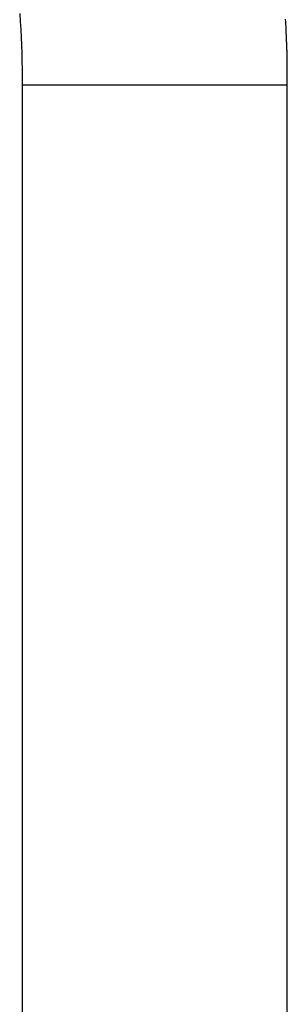
# Model space of a CAD drawing. Extents: x -41 to 59, y -93 to -9.
# Drawn here: x -23 to -23, y -32 to -31 of the extents above; entities that cross this region are included whole.
import ezdxf

# ---------------------------------------------------------------- set-up
doc = ezdxf.new("R2010")
doc.units = 0
doc.layers.get('0').update_dxf_attribs({"linetype": 'CONTINUOUS'})

msp = doc.modelspace()

# ---------------------------------------------------------------- linework, layer by layer
at = {"color": 0}
for points in [[(-22.8359, -30.718), (-22.8353, -30.7276), (-22.8347, -30.7369), (-22.8342, -30.7465), (-22.8338, -30.7559), (-22.8335, -30.7655), (-22.8332, -30.7748), (-22.833, -30.7844), (-22.8329, -30.794), (-22.8329, -30.8036)], [(-22.5165, -30.8036), (-22.5165, -30.8036), (-22.5165, -30.8033), (-22.5165, -30.8033), (-22.5165, -30.8033), (-22.5165, -30.8033), (-22.5165, -30.8032), (-22.5165, -30.8032), (-22.5165, -30.8032), (-22.5165, -30.8032), (-22.5165, -30.8029), (-22.5165, -30.8029), (-22.5165, -30.8029), (-22.5165, -30.8029), (-22.5165, -30.8029), (-22.5165, -30.8029), (-22.5165, -30.8029), (-22.5165, -30.8029), (-22.5165, -30.8029), (-22.5165, -30.8026), (-22.5165, -30.8026), (-22.5165, -30.8026), (-22.5165, -30.8026), (-22.5165, -30.8024), (-22.5165, -30.8024), (-22.5165, -30.8024), (-22.5165, -30.8024), (-22.5165, -30.8021), (-22.5165, -30.8021), (-22.5165, -30.8021), (-22.5165, -30.8021), (-22.5165, -30.8021), (-22.5165, -30.8021), (-22.5165, -30.8021), (-22.5165, -30.8021), (-22.5165, -30.8021), (-22.5165, -30.8018), (-22.5165, -30.8018), (-22.5165, -30.8018), (-22.5165, -30.8018), (-22.5165, -30.8015), (-22.5165, -30.8015), (-22.5165, -30.8015), (-22.5165, -30.8015), (-22.5165, -30.8012), (-22.5165, -30.8012), (-22.5165, -30.8012), (-22.5165, -30.8012), (-22.5165, -30.8009), (-22.5165, -30.8009), (-22.5165, -30.8009), (-22.5165, -30.8009), (-22.5165, -30.8009), (-22.5165, -30.8006), (-22.5165, -30.8006), (-22.5165, -30.8003), (-22.5165, -30.8003), (-22.5165, -30.8), (-22.5165, -30.8), (-22.5165, -30.7997), (-22.5165, -30.7997), (-22.5165, -30.7994), (-22.5165, -30.7994), (-22.5165, -30.7991), (-22.5165, -30.7991), (-22.5165, -30.7988), (-22.5165, -30.7988), (-22.5165, -30.7988), (-22.5165, -30.7988), (-22.5165, -30.7988), (-22.5165, -30.7985), (-22.5165, -30.7982), (-22.5165, -30.7979), (-22.5165, -30.7979), (-22.5165, -30.7976), (-22.5165, -30.7976), (-22.5165, -30.7973), (-22.5165, -30.7973), (-22.5165, -30.797), (-22.5165, -30.7968), (-22.5165, -30.7965), (-22.5165, -30.7965), (-22.5165, -30.7962), (-22.5165, -30.7962), (-22.5165, -30.7959), (-22.5165, -30.7959), (-22.5165, -30.7959), (-22.5165, -30.7953), (-22.5165, -30.795), (-22.5165, -30.7947), (-22.5165, -30.7944), (-22.5165, -30.7941), (-22.5165, -30.7938), (-22.5165, -30.7935), (-22.5165, -30.7932), (-22.5165, -30.7929), (-22.5165, -30.7926), (-22.5165, -30.7923), (-22.5165, -30.792), (-22.5165, -30.7917), (-22.5165, -30.7914), (-22.5165, -30.7911), (-22.5166, -30.7908), (-22.5166, -30.7908), (-22.5166, -30.7902), (-22.5166, -30.7897), (-22.5166, -30.7891), (-22.5166, -30.7888), (-22.5166, -30.7882), (-22.5166, -30.7879), (-22.5166, -30.7873), (-22.5166, -30.787), (-22.5166, -30.7864), (-22.5166, -30.7861), (-22.5166, -30.7855), (-22.5166, -30.7852), (-22.5166, -30.7846), (-22.5166, -30.7843), (-22.5166, -30.7837), (-22.5167, -30.7834), (-22.5167, -30.7834), (-22.5167, -30.7819), (-22.5167, -30.7804), (-22.5167, -30.7789), (-22.5167, -30.7777), (-22.5167, -30.7762), (-22.5167, -30.775), (-22.5167, -30.7735), (-22.5168, -30.7723), (-22.5168, -30.7708), (-22.5168, -30.7693), (-22.5168, -30.7678), (-22.5168, -30.7666), (-22.5168, -30.7651), (-22.5168, -30.7639), (-22.5168, -30.7624), (-22.5171, -30.7612), (-22.5171, -30.7612), (-22.5171, -30.76), (-22.5171, -30.7588), (-22.5171, -30.7576), (-22.5171, -30.7564), (-22.5171, -30.7552), (-22.5171, -30.754), (-22.5171, -30.7528), (-22.5174, -30.7519), (-22.5174, -30.7507), (-22.5174, -30.7495), (-22.5174, -30.7483), (-22.5175, -30.7471), (-22.5175, -30.7459), (-22.5175, -30.7447), (-22.5175, -30.7435), (-22.5178, -30.7426), (-22.5178, -30.7426), (-22.5178, -30.7396), (-22.518, -30.7366), (-22.518, -30.7336), (-22.5183, -30.7309), (-22.5183, -30.7279), (-22.5186, -30.7249)], [(-22.8329, -30.8036), (-22.8329, -30.8036)], [(-22.8002, -30.8036), (-22.8329, -30.8036)], [(-22.8002, -30.8036), (-22.8329, -30.8036)], [(-22.8002, -30.8036), (-22.8329, -30.8036)], [(-22.8002, -30.8036), (-22.8329, -30.8036)], [(-22.8002, -30.8036), (-22.8329, -30.8036)], [(-22.8002, -30.8036), (-22.8329, -30.8036)], [(-22.8002, -30.8036), (-22.8329, -30.8036)], [(-22.8002, -30.8036), (-22.8329, -30.8036)], [(-22.8002, -30.8036), (-22.8329, -30.8036)], [(-22.8002, -30.8036), (-22.8329, -30.8036)], [(-22.8002, -30.8036), (-22.8329, -30.8036)], [(-22.8002, -30.8036), (-22.8329, -30.8036)], [(-22.8002, -30.8036), (-22.8329, -30.8036)], [(-22.8002, -30.8036), (-22.8329, -30.8036)], [(-22.8002, -30.8036), (-22.8329, -30.8036)], [(-22.8002, -30.8036), (-22.8329, -30.8036)], [(-22.8002, -30.8036), (-22.8329, -30.8036)], [(-22.8002, -30.8036), (-22.8329, -30.8036)], [(-22.8002, -30.8036), (-22.8329, -30.8036)], [(-22.8002, -30.8036), (-22.8329, -30.8036)], [(-22.8002, -30.8036), (-22.8329, -30.8036)], [(-22.8329, -30.8036), (-22.8329, -30.8036)], [(-22.8329, -30.8036), (-22.8329, -33.0331)], [(-22.8329, -30.8036), (-22.8329, -33.0331)], [(-22.8329, -30.8036), (-22.8329, -33.0331)], [(-22.8329, -30.8036), (-22.8329, -33.0331)], [(-22.8329, -30.8036), (-22.8329, -33.0331)], [(-22.8329, -30.8036), (-22.8329, -33.0331)], [(-22.8329, -30.8036), (-22.8329, -33.0331)], [(-22.8329, -30.8036), (-22.8329, -33.0331)], [(-22.8329, -30.8036), (-22.8329, -33.0331)], [(-22.8329, -30.8036), (-22.8329, -33.0331)], [(-22.8329, -30.8036), (-22.8329, -33.0331)], [(-22.8329, -30.8036), (-22.8329, -33.0331)], [(-22.8329, -30.8036), (-22.8329, -33.0331)], [(-22.8329, -30.8036), (-22.8329, -33.0331)], [(-22.8329, -30.8036), (-22.8329, -33.0331)], [(-22.8329, -30.8036), (-22.8329, -33.0331)], [(-22.8329, -30.8036), (-22.8329, -33.0331)], [(-22.8329, -30.8036), (-22.8329, -33.0331)], [(-22.8329, -30.8036), (-22.8329, -33.0331)], [(-22.8329, -30.8036), (-22.8329, -33.0331)], [(-22.8329, -30.8036), (-22.8329, -33.0331)], [(-22.8002, -30.8036), (-22.8002, -30.8036)], [(-22.8002, -30.8036), (-22.8002, -30.8036)], [(-22.5165, -30.8036), (-22.8002, -30.8036)], [(-22.5165, -30.8036), (-22.8002, -30.8036)], [(-22.5165, -30.8036), (-22.8002, -30.8036)], [(-22.5165, -30.8036), (-22.8002, -30.8036)], [(-22.5165, -30.8036), (-22.8002, -30.8036)], [(-22.5165, -30.8036), (-22.8002, -30.8036)], [(-22.5165, -30.8036), (-22.8002, -30.8036)], [(-22.5165, -30.8036), (-22.8002, -30.8036)], [(-22.5165, -30.8036), (-22.8002, -30.8036)], [(-22.5165, -30.8036), (-22.8002, -30.8036)], [(-22.5165, -30.8036), (-22.8002, -30.8036)], [(-22.5165, -30.8036), (-22.8002, -30.8036)], [(-22.5165, -30.8036), (-22.8002, -30.8036)], [(-22.5165, -30.8036), (-22.8002, -30.8036)], [(-22.5165, -30.8036), (-22.8002, -30.8036)], [(-22.5165, -30.8036), (-22.8002, -30.8036)], [(-22.5165, -30.8036), (-22.8002, -30.8036)], [(-22.5165, -30.8036), (-22.8002, -30.8036)], [(-22.5165, -30.8036), (-22.8002, -30.8036)], [(-22.5165, -30.8036), (-22.8002, -30.8036)], [(-22.5165, -30.8036), (-22.8002, -30.8036)], [(-22.5165, -30.8036), (-22.5165, -30.8036)], [(-22.5165, -30.8036), (-22.5165, -30.8036)], [(-22.5165, -33.0331), (-22.5165, -30.8036)], [(-22.5165, -33.0331), (-22.5165, -30.8036)], [(-22.5165, -33.0331), (-22.5165, -30.8036)], [(-22.5165, -33.0331), (-22.5165, -30.8036)], [(-22.5165, -33.0331), (-22.5165, -30.8036)], [(-22.5165, -33.0331), (-22.5165, -30.8036)], [(-22.5165, -33.0331), (-22.5165, -30.8036)], [(-22.5165, -33.0331), (-22.5165, -30.8036)], [(-22.5165, -33.0331), (-22.5165, -30.8036)], [(-22.5165, -33.0331), (-22.5165, -30.8036)], [(-22.5165, -33.0331), (-22.5165, -30.8036)], [(-22.5165, -33.0331), (-22.5165, -30.8036)], [(-22.5165, -33.0331), (-22.5165, -30.8036)], [(-22.5165, -33.0331), (-22.5165, -30.8036)], [(-22.5165, -33.0331), (-22.5165, -30.8036)], [(-22.5165, -33.0331), (-22.5165, -30.8036)], [(-22.5165, -33.0331), (-22.5165, -30.8036)], [(-22.5165, -33.0331), (-22.5165, -30.8036)], [(-22.5165, -33.0331), (-22.5165, -30.8036)], [(-22.5165, -33.0331), (-22.5165, -30.8036)], [(-22.5165, -33.0331), (-22.5165, -30.8036)]]:
    msp.add_lwpolyline(points, dxfattribs=at)

doc.saveas('drawing.dxf')
